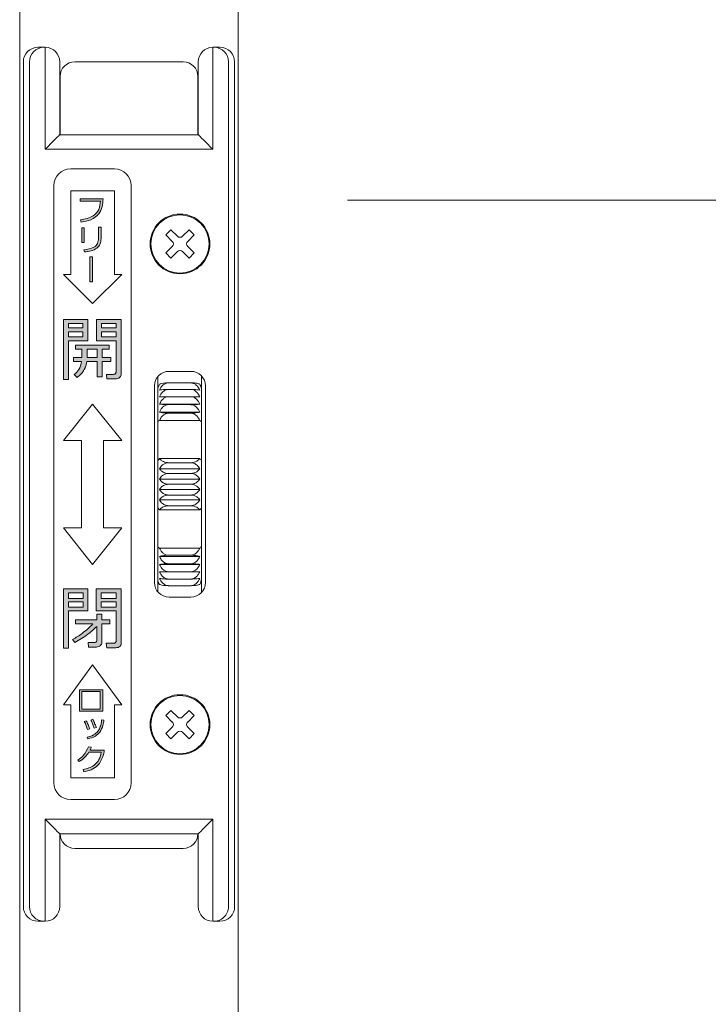
# Model space of a CAD drawing. Units: millimetres. Extents: x 0 to 1740, y -694 to -100.
# Drawn here: x 1516 to 1526, y -244 to -230 of the extents above; entities that cross this region are included whole.
import ezdxf

# ---------------------------------------------------------------- set-up
doc = ezdxf.new("R2010")
doc.units = ezdxf.units.MM
doc.header["$MEASUREMENT"] = 0
doc.layers.get('Defpoints').update_dxf_attribs({"color": 252})
doc.layers.add('buhin', color=152, linetype='Continuous', lineweight=13)
doc.layers.add('sunpou', color=201, linetype='Continuous', lineweight=13)
doc.styles.get("Standard").update_dxf_attribs({"font": 'simplex.shx', "width": 0.8, "bigfont": 'extfont2.shx'})
doc.dimstyles.new('Standardx0.1', dxfattribs={"dimtxt": 3.5, "dimasz": 2.5, "dimexe": 0.5, "dimexo": 1.5, "dimgap": 1.5, "dimtad": 1, "dimlfac": 10, "dimdsep": 46, "dimtxsty": 'Standard', "dimblk": 'OPEN', "dimcen": 0, "dimclrd": 256, "dimclre": 256, "dimclrt": 256, "dimadec": 0, "dimazin": 2, "dimtfac": 1, "dimtmove": 0, "dimatfit": 3, "dimldrblk": 'OPEN', "dimfxl": 1, "dimtolj": 1, "dimtzin": 0, "dimlwd": -1, "dimlwe": -1, "dimarcsym": 0})

# ---------------------------------------------------------------- blocks, each defined once
blk = doc.blocks.new('_Open')
at = {"color": 0, "lineweight": -2}
for p, q in [((-1, 0.1667), (0, 0)), ((-1, -0.1667), (0, 0)), ((0, 0), (-1, 0))]:
    blk.add_line(p, q, dxfattribs=at)
blk = doc.blocks.new('*D97')
at = {"layer": 'Defpoints', "color": 0}
for p in [(1519.335, -232.718), (1519.335, -270.968), (1536.139, -270.968)]:
    blk.add_point(p, dxfattribs=at)
at = {"layer": 'sunpou'}
for p, q in [((1520.835, -232.718), (1536.639, -232.718)), ((1536.139, -235.218), (1536.139, -268.468)), ((1520.835, -270.968), (1536.639, -270.968))]:
    blk.add_line(p, q, dxfattribs=at)
at = {"layer": 'sunpou', "xscale": 2.5, "yscale": 2.5, "zscale": 2.5}
for p, rotation in [((1536.139, -232.718), 90), ((1536.139, -270.968), 270)]:
    blk.add_blockref('_Open', p, dxfattribs=dict(at, rotation=rotation))
at = {"layer": 'sunpou', "insert": (1529.056, -251.843), "char_height": 3.5, "attachment_point": 5, "rotation": 90}
blk.add_mtext('\\A1;HL\\P(HL1)', dxfattribs=at)
blk = doc.blocks.new('*D99')
at = {"layer": 'Defpoints', "color": 0}
for p in [(1519.335, -170.968), (1519.335, -270.968), (1559.335, -270.968)]:
    blk.add_point(p, dxfattribs=at)
at = {"layer": 'sunpou'}
for p, q in [((1520.835, -170.968), (1559.835, -170.968)), ((1559.335, -173.468), (1559.335, -268.468)), ((1520.835, -270.968), (1559.835, -270.968))]:
    blk.add_line(p, q, dxfattribs=at)
at = {"layer": 'sunpou', "xscale": 2.5, "yscale": 2.5, "zscale": 2.5}
for p, rotation in [((1559.335, -170.968), 90), ((1559.335, -270.968), 270)]:
    blk.add_blockref('_Open', p, dxfattribs=dict(at, rotation=rotation))
at = {"layer": 'sunpou', "insert": (1556.085, -220.968), "char_height": 3.5, "attachment_point": 5, "rotation": 90}
blk.add_mtext('\\A1;面格子H=サッシH+45', dxfattribs=at)
blk = doc.blocks.new('A$C69B875AB')
at = {"linetype": 'ByBlock', "lineweight": -2}
h = blk.add_hatch(color=0, dxfattribs=at)
edge = h.paths.add_edge_path()
edge.add_spline(control_points=[(7.95, 36), (8.4, 36.08), (9.3, 36.22), (10.41, 36.99), (10.86, 38.12), (10.91, 38.83), (10.94, 39.19)], knot_values=[0, 0, 0, 0, 0.280663, 0.559449, 0.779202, 1, 1, 1, 1], degree=3, periodic=0)
edge.add_line((10.94, 39.19), (7.79, 39.19))
edge.add_line((7.79, 39.19), (7.79, 38.89))
edge.add_line((7.79, 38.89), (10.6, 38.89))
edge.add_spline(control_points=[(10.6, 38.89), (10.55, 38.5), (10.47, 37.71), (9.48, 36.6), (8.48, 36.42), (7.86, 36.31)], knot_values=[0, 0, 0, 0, 0.281447, 0.559678, 1, 1, 1, 1], degree=3, periodic=0)
edge.add_line((7.86, 36.31), (7.95, 36))
h.paths.add_polyline_path([(8.36, 35.21), (8.02, 35.21), (8.02, 33.19), (8.36, 33.19)])
edge = h.paths.add_edge_path()
edge.add_spline(control_points=[(8.4, 31.9), (8.7, 31.93), (9.3, 32), (10.09, 32.34), (10.6, 32.97), (10.65, 33.44), (10.67, 33.68)], knot_values=[0, 0, 0, 0, 0.281272, 0.56123, 0.780197, 1, 1, 1, 1], degree=3, periodic=0)
edge.add_line((10.67, 33.68), (10.67, 35.28))
edge.add_line((10.67, 35.28), (10.33, 35.28))
edge.add_line((10.33, 35.28), (10.33, 33.77))
edge.add_spline(control_points=[(10.33, 33.77), (10.31, 33.53), (10.27, 33.16), (9.99, 32.77), (9.41, 32.33), (8.81, 32.26), (8.32, 32.21)], knot_values=[0, 0, 0, 0, 0.249504, 0.374954, 0.500499, 1, 1, 1, 1], degree=3, periodic=0)
edge.add_line((8.32, 32.21), (8.4, 31.9))
h.paths.add_polyline_path([(9.47, 31.22), (9.13, 31.22), (9.13, 27.8), (9.47, 27.8)])
h = blk.add_hatch(color=0, dxfattribs=at)
h.paths.add_polyline_path([(8.86, 22.62), (5.5, 22.62), (5.5, 14.38), (6.22, 14.38), (6.22, 19.7), (8.86, 19.7)])
h.paths.add_polyline_path([(6.22, 21.47), (6.22, 22.09), (8.17, 22.09), (8.17, 21.47)], flags=16)
h.paths.add_polyline_path([(8.17, 20.94), (8.17, 20.23), (6.22, 20.23), (6.22, 20.94)], flags=16)
edge = h.paths.add_edge_path()
edge.add_line((13.45, 22.62), (10.03, 22.62))
edge.add_line((10.03, 22.62), (10.03, 19.7))
edge.add_line((10.03, 19.7), (12.72, 19.7))
edge.add_line((12.72, 19.7), (12.72, 15.4))
edge.add_spline(control_points=[(12.72, 15.4), (12.72, 15.36), (12.71, 15.29), (12.66, 15.19), (12.52, 15.1), (12.4, 15.09), (12.31, 15.09)], knot_values=[0, 0, 0, 0, 0.187486, 0.374002, 0.560635, 1, 1, 1, 1], degree=3, periodic=0)
edge.add_line((12.31, 15.09), (11.4, 15.09))
edge.add_line((11.4, 15.09), (11.48, 14.47))
edge.add_line((11.48, 14.47), (12.6, 14.47))
edge.add_spline(control_points=[(12.6, 14.47), (12.72, 14.48), (12.95, 14.49), (13.24, 14.66), (13.42, 14.9), (13.44, 15.08), (13.45, 15.17)], knot_values=[0, 0, 0, 0, 0.280557, 0.560089, 0.779997, 1, 1, 1, 1], degree=3, periodic=0)
edge.add_line((13.45, 15.17), (13.45, 22.62))
h.paths.add_polyline_path([(10.72, 21.47), (10.72, 22.09), (12.72, 22.09), (12.72, 21.47)], flags=16)
h.paths.add_polyline_path([(10.72, 20.94), (12.72, 20.94), (12.72, 20.23), (10.72, 20.23)], flags=16)
edge = h.paths.add_edge_path()
edge.add_line((11.78, 19.08), (7.16, 19.08))
edge.add_line((7.16, 19.08), (7.16, 18.54))
edge.add_line((7.16, 18.54), (8.05, 18.54))
edge.add_line((8.05, 18.54), (8.05, 17.39))
edge.add_line((8.05, 17.39), (6.89, 17.39))
edge.add_line((6.89, 17.39), (6.89, 16.86))
edge.add_line((6.89, 16.86), (8, 16.86))
edge.add_spline(control_points=[(8, 16.86), (7.92, 16.46), (7.77, 15.75), (7.23, 15.28), (6.99, 15.07)], knot_values=[0, 0, 0, 0, 0.559739, 1, 1, 1, 1], degree=3, periodic=0)
edge.add_line((6.99, 15.07), (7.37, 14.65))
edge.add_spline(control_points=[(7.37, 14.65), (7.75, 14.98), (8.45, 15.57), (8.63, 16.47), (8.71, 16.86)], knot_values=[0, 0, 0, 0, 0.558465, 1, 1, 1, 1], degree=3, periodic=0)
edge.add_line((8.71, 16.86), (10.14, 16.86))
edge.add_line((10.14, 16.86), (10.14, 14.73))
edge.add_line((10.14, 14.73), (10.83, 14.73))
edge.add_line((10.83, 14.73), (10.83, 16.86))
edge.add_line((10.83, 16.86), (12.03, 16.86))
edge.add_line((12.03, 16.86), (12.03, 17.39))
edge.add_line((12.03, 17.39), (10.83, 17.39))
edge.add_line((10.83, 17.39), (10.83, 18.54))
edge.add_line((10.83, 18.54), (11.78, 18.54))
edge.add_line((11.78, 18.54), (11.78, 19.08))
edge = h.paths.add_edge_path(flags=17)
edge.add_line((10.14, 18.54), (8.75, 18.54))
edge.add_line((8.75, 18.54), (8.75, 17.7))
edge.add_spline(control_points=[(8.75, 17.7), (8.75, 17.65), (8.75, 17.55), (8.74, 17.45), (8.74, 17.39)], knot_values=[0, 0, 0, 0, 0.440028, 1, 1, 1, 1], degree=3, periodic=0)
edge.add_line((8.74, 17.39), (10.14, 17.39))
edge.add_line((10.14, 17.39), (10.14, 18.54))
h = blk.add_hatch(color=0, dxfattribs=at)
h.paths.add_polyline_path([(8.87, -14.38), (5.52, -14.38), (5.52, -22.53), (6.22, -22.53), (6.22, -17.39), (8.87, -17.39)])
h.paths.add_polyline_path([(8.2, -16.15), (8.2, -16.86), (6.22, -16.86), (6.22, -16.15)], flags=16)
h.paths.add_polyline_path([(6.22, -15.71), (6.22, -14.91), (8.2, -14.91), (8.2, -15.71)], flags=16)
edge = h.paths.add_edge_path()
edge.add_line((13.45, -14.38), (10.01, -14.38))
edge.add_line((10.01, -14.38), (10.01, -17.39))
edge.add_line((10.01, -17.39), (12.75, -17.39))
edge.add_line((12.75, -17.39), (12.75, -21.51))
edge.add_spline(control_points=[(12.75, -21.51), (12.74, -21.56), (12.73, -21.66), (12.61, -21.76), (12.5, -21.81), (12.42, -21.82), (12.38, -21.82)], knot_values=[0, 0, 0, 0, 0.278348, 0.558529, 0.77927, 1, 1, 1, 1], degree=3, periodic=0)
edge.add_line((12.38, -21.82), (11.37, -21.82))
edge.add_line((11.37, -21.82), (11.46, -22.44))
edge.add_line((11.46, -22.44), (12.69, -22.44))
edge.add_spline(control_points=[(12.69, -22.44), (12.8, -22.44), (13.02, -22.42), (13.29, -22.25), (13.44, -22), (13.45, -21.82), (13.45, -21.74)], knot_values=[0, 0, 0, 0, 0.280376, 0.559695, 0.779593, 1, 1, 1, 1], degree=3, periodic=0)
edge.add_line((13.45, -21.74), (13.45, -14.38))
h.paths.add_polyline_path([(10.68, -16.15), (12.75, -16.15), (12.75, -16.86), (10.68, -16.86)], flags=16)
h.paths.add_polyline_path([(10.68, -15.71), (10.68, -14.91), (12.75, -14.91), (12.75, -15.71)], flags=16)
edge = h.paths.add_edge_path()
edge.add_line((11.88, -18.63), (10.77, -18.63))
edge.add_line((10.77, -18.63), (10.77, -17.84))
edge.add_line((10.77, -17.84), (10.07, -17.84))
edge.add_line((10.07, -17.84), (10.07, -18.63))
edge.add_line((10.07, -18.63), (7.18, -18.63))
edge.add_line((7.18, -18.63), (7.18, -19.16))
edge.add_line((7.18, -19.16), (9.56, -19.16))
edge.add_spline(control_points=[(9.56, -19.16), (9.08, -19.63), (8.23, -20.45), (7.21, -21.05), (6.76, -21.31)], knot_values=[0, 0, 0, 0, 0.560049, 1, 1, 1, 1], degree=3, periodic=0)
edge.add_line((6.76, -21.31), (7.09, -21.73))
edge.add_spline(control_points=[(7.09, -21.73), (7.69, -21.38), (8.77, -20.75), (9.68, -19.89), (10.07, -19.52)], knot_values=[0, 0, 0, 0, 0.559673, 1, 1, 1, 1], degree=3, periodic=0)
edge.add_line((10.07, -19.52), (10.07, -21.45))
edge.add_spline(control_points=[(10.07, -21.45), (10.07, -21.5), (10.06, -21.59), (9.93, -21.72), (9.81, -21.73), (9.73, -21.73)], knot_values=[0, 0, 0, 0, 0.280997, 0.559947, 1, 1, 1, 1], degree=3, periodic=0)
edge.add_line((9.73, -21.73), (8.88, -21.73))
edge.add_line((8.88, -21.73), (8.96, -22.35))
edge.add_line((8.96, -22.35), (10.04, -22.35))
edge.add_spline(control_points=[(10.04, -22.35), (10.14, -22.34), (10.33, -22.32), (10.57, -22.17), (10.74, -21.98), (10.76, -21.82), (10.77, -21.74)], knot_values=[0, 0, 0, 0, 0.279992, 0.560455, 0.780263, 1, 1, 1, 1], degree=3, periodic=0)
edge.add_line((10.77, -21.74), (10.77, -19.16))
edge.add_line((10.77, -19.16), (11.88, -19.16))
edge.add_line((11.88, -19.16), (11.88, -18.63))
h = blk.add_hatch(color=0, dxfattribs=at)
h.paths.add_polyline_path([(10.9, -28.22), (7.71, -28.22), (7.71, -31.14), (10.9, -31.14)])
h.paths.add_polyline_path([(8.05, -28.48), (10.56, -28.48), (10.56, -30.88), (8.05, -30.88)], flags=16)
edge = h.paths.add_edge_path()
edge.add_spline(control_points=[(9.11, -33.58), (9.07, -33.47), (9, -33.27), (8.92, -33.07), (8.88, -32.98)], knot_values=[0, 0, 0, 0, 0.560036, 1, 1, 1, 1], degree=3, periodic=0)
edge.add_spline(control_points=[(8.88, -32.98), (8.84, -32.88), (8.76, -32.71), (8.67, -32.54), (8.63, -32.47)], knot_values=[0, 0, 0, 0, 0.560002, 1, 1, 1, 1], degree=3, periodic=0)
edge.add_line((8.63, -32.47), (8.37, -32.57))
edge.add_spline(control_points=[(8.37, -32.57), (8.46, -32.77), (8.64, -33.13), (8.76, -33.52), (8.81, -33.69)], knot_values=[0, 0, 0, 0, 0.559999, 1, 1, 1, 1], degree=3, periodic=0)
edge.add_line((8.81, -33.69), (9.11, -33.58))
edge = h.paths.add_edge_path()
edge.add_spline(control_points=[(9.78, -32.79), (9.76, -32.75), (9.72, -32.66), (9.66, -32.53), (9.6, -32.41), (9.55, -32.32), (9.53, -32.28)], knot_values=[0, 0, 0, 0, 0.250052, 0.500042, 0.750014, 1, 1, 1, 1], degree=3, periodic=0)
edge.add_line((9.53, -32.28), (9.27, -32.39))
edge.add_spline(control_points=[(9.27, -32.39), (9.37, -32.59), (9.54, -32.95), (9.66, -33.33), (9.71, -33.5)], knot_values=[0, 0, 0, 0, 0.560032, 1, 1, 1, 1], degree=3, periodic=0)
edge.add_line((9.71, -33.5), (10.02, -33.4))
edge.add_spline(control_points=[(10.02, -33.4), (9.97, -33.28), (9.89, -33.08), (9.82, -32.88), (9.78, -32.79)], knot_values=[0, 0, 0, 0, 0.559997, 1, 1, 1, 1], degree=3, periodic=0)
edge = h.paths.add_edge_path()
edge.add_spline(control_points=[(10.52, -34.02), (10.68, -33.73), (10.95, -33.21), (11.03, -32.64), (11.06, -32.39)], knot_values=[0, 0, 0, 0, 0.558872, 1, 1, 1, 1], degree=3, periodic=0)
edge.add_line((11.06, -32.39), (10.75, -32.36))
edge.add_spline(control_points=[(10.75, -32.36), (10.74, -32.47), (10.72, -32.66), (10.68, -32.86), (10.66, -32.94)], knot_values=[0, 0, 0, 0, 0.559949, 1, 1, 1, 1], degree=3, periodic=0)
edge.add_spline(control_points=[(10.66, -32.94), (10.6, -33.16), (10.49, -33.56), (10.25, -33.89), (10.14, -34.03)], knot_values=[0, 0, 0, 0, 0.560151, 1, 1, 1, 1], degree=3, periodic=0)
edge.add_spline(control_points=[(10.14, -34.03), (9.92, -34.22), (9.51, -34.57), (8.99, -34.67), (8.75, -34.71)], knot_values=[0, 0, 0, 0, 0.558492, 1, 1, 1, 1], degree=3, periodic=0)
edge.add_line((8.75, -34.71), (8.84, -34.94))
edge.add_spline(control_points=[(8.84, -34.94), (9.21, -34.86), (9.87, -34.72), (10.32, -34.23), (10.52, -34.02)], knot_values=[0, 0, 0, 0, 0.560327, 1, 1, 1, 1], degree=3, periodic=0)
edge = h.paths.add_edge_path()
edge.add_line((11.09, -36.5), (9.16, -36.5))
edge.add_spline(control_points=[(9.16, -36.5), (9.19, -36.42), (9.26, -36.29), (9.3, -36.15), (9.32, -36.09)], knot_values=[0, 0, 0, 0, 0.559995, 1, 1, 1, 1], degree=3, periodic=0)
edge.add_line((9.32, -36.09), (8.94, -36.04))
edge.add_spline(control_points=[(8.94, -36.04), (8.75, -36.45), (8.41, -37.18), (7.77, -37.66), (7.48, -37.87)], knot_values=[0, 0, 0, 0, 0.559388, 1, 1, 1, 1], degree=3, periodic=0)
edge.add_line((7.48, -37.87), (7.68, -38.09))
edge.add_spline(control_points=[(7.68, -38.09), (7.97, -37.89), (8.48, -37.54), (8.84, -37.02), (9, -36.8)], knot_values=[0, 0, 0, 0, 0.559665, 1, 1, 1, 1], degree=3, periodic=0)
edge.add_line((9, -36.8), (10.7, -36.8))
edge.add_spline(control_points=[(10.7, -36.8), (10.62, -37.14), (10.46, -37.82), (9.62, -38.81), (8.74, -39.05), (8.21, -39.19)], knot_values=[0, 0, 0, 0, 0.280778, 0.560519, 1, 1, 1, 1], degree=3, periodic=0)
edge.add_line((8.21, -39.19), (8.32, -39.5))
edge.add_spline(control_points=[(8.32, -39.5), (8.66, -39.41), (9.33, -39.25), (10.42, -38.59), (10.76, -37.75), (10.97, -37.23)], knot_values=[0, 0, 0, 0, 0.281524, 0.56213, 1, 1, 1, 1], degree=3, periodic=0)
edge.add_spline(control_points=[(10.97, -37.23), (11, -37.15), (11.04, -37), (11.07, -36.84), (11.08, -36.77)], knot_values=[0, 0, 0, 0, 0.560254, 1, 1, 1, 1], degree=3, periodic=0)
edge.add_line((11.08, -36.77), (11.09, -36.5))
at = {"color": 0, "linetype": 'ByBlock', "lineweight": -2}
for p, q in [((2.01, 60), (3.01, 60)), ((3, 46), (3, 60)), ((25.99, 60), (26.99, 60)), ((26, 60), (26, 46)), ((0, 58), (0, -58)), ((0.85, -58), (0.85, 58)), ((5, 58), (5, 48)), ((7.05, 58), (21.95, 58)), ((24, 48), (24, 58)), ((28.15, 58), (28.15, -58)), ((29, 58), (29, -58)), ((5.05, 48), (5.05, 56)), ((23.95, 56), (23.95, 48)), ((5, 48), (24, 48)), ((26, 46), (3, 46)), ((12.5, 43.3), (6.5, 43.3)), ((4.2, 41), (4.2, -41)), ((14.8, -41), (14.8, 41)), ((6.5, 40.3), (12.5, 40.3)), ((6.5, 28.8), (6.5, 40.3)), ((12.5, 40.3), (12.5, 28.8)), ((10.94, 39.19), (7.79, 39.19)), ((7.79, 39.19), (7.79, 38.89)), ((7.79, 38.89), (10.6, 38.89)), ((7.86, 36.31), (7.95, 36)), ((8.02, 35.21), (8.02, 33.19)), ((8.36, 35.21), (8.02, 35.21)), ((8.36, 33.19), (8.36, 35.21)), ((10.33, 35.28), (10.33, 33.77)), ((10.67, 35.28), (10.33, 35.28)), ((10.67, 33.68), (10.67, 35.28)), ((19.56, 34.24), (20.26, 34.94)), ((20.44, 33.35), (19.56, 34.24)), ((21.15, 34.06), (20.26, 34.94)), ((21.85, 34.06), (22.74, 34.94)), ((22.56, 33.35), (23.44, 34.24)), ((22.74, 34.94), (23.44, 34.24)), ((8.02, 33.19), (8.36, 33.19)), ((20.44, 32.65), (19.56, 31.76)), ((22.56, 32.65), (23.44, 31.76)), ((8.32, 32.21), (8.4, 31.9)), ((9.13, 31.22), (9.13, 27.8)), ((9.47, 31.22), (9.13, 31.22)), ((9.47, 27.8), (9.47, 31.22)), ((19.56, 31.76), (20.26, 31.06)), ((21.15, 31.94), (20.26, 31.06)), ((21.85, 31.94), (22.74, 31.06)), ((22.74, 31.06), (23.44, 31.76)), ((9.5, 24.8), (5.5, 28.8)), ((5.5, 28.8), (6.5, 28.8)), ((13.5, 28.8), (9.5, 24.8)), ((12.5, 28.8), (13.5, 28.8)), ((9.13, 27.8), (9.47, 27.8)), ((8.86, 22.62), (5.5, 22.62)), ((5.5, 22.62), (5.5, 14.38)), ((6.22, 21.47), (6.22, 22.09)), ((6.22, 22.09), (8.17, 22.09)), ((8.17, 22.09), (8.17, 21.47)), ((8.86, 19.7), (8.86, 22.62)), ((10.03, 22.62), (10.03, 19.7)), ((13.45, 22.62), (10.03, 22.62)), ((10.72, 21.47), (10.72, 22.09)), ((10.72, 22.09), (12.72, 22.09)), ((12.72, 22.09), (12.72, 21.47)), ((13.45, 15.17), (13.45, 22.62)), ((8.17, 21.47), (6.22, 21.47)), ((6.22, 20.23), (6.22, 20.94)), ((6.22, 20.94), (8.17, 20.94)), ((8.17, 20.94), (8.17, 20.23)), ((12.72, 21.47), (10.72, 21.47)), ((10.72, 20.23), (10.72, 20.94)), ((10.72, 20.94), (12.72, 20.94)), ((12.72, 20.94), (12.72, 20.23)), ((8.17, 20.23), (6.22, 20.23)), ((6.22, 19.7), (8.86, 19.7)), ((6.22, 14.38), (6.22, 19.7)), ((11.78, 19.08), (7.16, 19.08)), ((7.16, 19.08), (7.16, 18.54)), ((10.03, 19.7), (12.72, 19.7)), ((12.72, 20.23), (10.72, 20.23)), ((11.78, 18.54), (11.78, 19.08)), ((12.72, 19.7), (12.72, 15.4)), ((7.16, 18.54), (8.05, 18.54)), ((8.05, 18.54), (8.05, 17.39)), ((8.75, 17.7), (8.75, 18.54)), ((8.75, 18.54), (10.14, 18.54)), ((10.14, 18.54), (10.14, 17.39)), ((10.83, 17.39), (10.83, 18.54)), ((10.83, 18.54), (11.78, 18.54)), ((6.89, 17.39), (6.89, 16.86)), ((8.05, 17.39), (6.89, 17.39)), ((6.89, 16.86), (8, 16.86)), ((8.71, 16.86), (10.14, 16.86)), ((10.14, 17.39), (8.74, 17.39)), ((10.14, 16.86), (10.14, 14.73)), ((12.03, 17.39), (10.83, 17.39)), ((10.83, 16.86), (12.03, 16.86)), ((10.83, 14.73), (10.83, 16.86)), ((12.03, 16.86), (12.03, 17.39)), ((6.99, 15.07), (7.37, 14.65)), ((11.4, 15.09), (11.48, 14.47)), ((12.31, 15.09), (11.4, 15.09)), ((23, 15.5), (20, 15.5)), ((24.45, -14.88), (24.45, 14.88)), ((5.5, 14.38), (6.22, 14.38)), ((10.14, 14.73), (10.83, 14.73)), ((11.48, 14.47), (12.6, 14.47)), ((18.45, 14.76), (18.45, -14.76)), ((19.95, 13.93), (22.95, 13.93)), ((18, 13.5), (18, -13.5)), ((19.95, 13.02), (22.95, 13.02)), ((25, -13.5), (25, 13.5)), ((5.5, 6), (9.5, 11)), ((9.5, 11), (13.5, 6)), ((18.68, 11.01), (24.22, 11.01)), ((19.95, 12.02), (22.95, 12.02)), ((19.95, 10.93), (22.95, 10.93)), ((18.68, 9.92), (24.22, 9.92)), ((19.95, 9.75), (22.95, 9.75)), ((24.22, 8.76), (18.68, 8.76)), ((8, 6), (5.5, 6)), ((8, -6), (8, 6)), ((11, 6), (11, -6)), ((13.5, 6), (11, 6)), ((18.68, 3.53), (24.22, 3.53)), ((19.95, 2.95), (22.95, 2.95)), ((18.68, 2.13), (24.22, 2.13)), ((19.95, 1.48), (22.95, 1.48)), ((18.68, 0.71), (24.22, 0.71)), ((19.95, 0), (22.95, 0)), ((18.68, -0.71), (24.22, -0.71)), ((18.68, -2.13), (24.22, -2.13)), ((19.95, -1.48), (22.95, -1.48)), ((18.68, -3.53), (24.22, -3.53)), ((19.95, -2.95), (22.95, -2.95)), ((9.5, -11), (5.5, -6)), ((5.5, -6), (8, -6)), ((13.5, -6), (9.5, -11)), ((11, -6), (13.5, -6)), ((18.68, -8.76), (24.22, -8.76)), ((18.68, -9.92), (24.22, -9.92)), ((19.95, -9.75), (22.95, -9.75)), ((18.68, -11.01), (24.22, -11.01)), ((19.95, -10.93), (22.95, -10.93)), ((19.95, -12.02), (22.95, -12.02)), ((19.95, -13.02), (22.95, -13.02)), ((5.52, -14.38), (5.52, -22.53)), ((8.87, -14.38), (5.52, -14.38)), ((8.87, -17.39), (8.87, -14.38)), ((10.01, -14.38), (10.01, -17.39)), ((13.45, -14.38), (10.01, -14.38)), ((13.45, -21.74), (13.45, -14.38)), ((19.95, -13.93), (22.95, -13.93)), ((6.22, -15.71), (6.22, -14.91)), ((6.22, -14.91), (8.2, -14.91)), ((8.2, -15.71), (6.22, -15.71)), ((6.22, -16.86), (6.22, -16.15)), ((6.22, -16.15), (8.2, -16.15)), ((8.2, -14.91), (8.2, -15.71)), ((8.2, -16.15), (8.2, -16.86)), ((10.68, -15.71), (10.68, -14.91)), ((10.68, -14.91), (12.75, -14.91)), ((12.75, -15.71), (10.68, -15.71)), ((10.68, -16.86), (10.68, -16.15)), ((10.68, -16.15), (12.75, -16.15)), ((12.75, -14.91), (12.75, -15.71)), ((12.75, -16.15), (12.75, -16.86)), ((20, -15.5), (23, -15.5)), ((8.2, -16.86), (6.22, -16.86)), ((6.22, -17.39), (8.87, -17.39)), ((6.22, -22.53), (6.22, -17.39)), ((10.01, -17.39), (12.75, -17.39)), ((12.75, -16.86), (10.68, -16.86)), ((12.75, -17.39), (12.75, -21.51)), ((10.07, -18.63), (7.18, -18.63)), ((7.18, -18.63), (7.18, -19.16)), ((10.07, -17.84), (10.07, -18.63)), ((10.77, -17.84), (10.07, -17.84)), ((10.77, -18.63), (10.77, -17.84)), ((11.88, -18.63), (10.77, -18.63)), ((11.88, -19.16), (11.88, -18.63)), ((7.18, -19.16), (9.56, -19.16)), ((10.07, -19.52), (10.07, -21.45)), ((10.77, -21.74), (10.77, -19.16)), ((10.77, -19.16), (11.88, -19.16)), ((6.76, -21.31), (7.09, -21.73)), ((5.52, -22.53), (6.22, -22.53)), ((8.88, -21.73), (8.96, -22.35)), ((9.73, -21.73), (8.88, -21.73)), ((8.96, -22.35), (10.04, -22.35)), ((11.37, -21.82), (11.46, -22.44)), ((12.38, -21.82), (11.37, -21.82)), ((11.46, -22.44), (12.69, -22.44)), ((5.5, -30.3), (9.5, -24.8)), ((9.5, -24.8), (13.5, -30.3)), ((10.9, -28.22), (7.71, -28.22)), ((7.71, -28.22), (7.71, -31.14)), ((10.9, -31.14), (10.9, -28.22)), ((8.05, -28.48), (10.56, -28.48)), ((8.05, -30.88), (8.05, -28.48)), ((10.56, -28.48), (10.56, -30.88)), ((6.5, -30.3), (5.5, -30.3)), ((6.5, -40.3), (6.5, -30.3)), ((10.56, -30.88), (8.05, -30.88)), ((12.5, -30.3), (12.5, -40.3)), ((13.5, -30.3), (12.5, -30.3)), ((19.56, -31.76), (20.26, -31.06)), ((21.15, -31.94), (20.26, -31.06)), ((21.85, -31.94), (22.74, -31.06)), ((22.74, -31.06), (23.44, -31.76)), ((7.71, -31.14), (10.9, -31.14)), ((9.53, -32.28), (9.27, -32.39)), ((11.06, -32.39), (10.75, -32.36)), ((20.44, -32.65), (19.56, -31.76)), ((22.56, -32.65), (23.44, -31.76)), ((8.63, -32.47), (8.37, -32.57)), ((8.81, -33.69), (9.11, -33.58)), ((9.71, -33.5), (10.02, -33.4)), ((20.44, -33.35), (19.56, -34.24)), ((22.56, -33.35), (23.44, -34.24)), ((8.75, -34.71), (8.84, -34.94)), ((19.56, -34.24), (20.26, -34.94)), ((21.15, -34.06), (20.26, -34.94)), ((21.85, -34.06), (22.74, -34.94)), ((22.74, -34.94), (23.44, -34.24)), ((9.32, -36.09), (8.94, -36.04)), ((11.09, -36.5), (9.16, -36.5)), ((11.08, -36.77), (11.09, -36.5)), ((9, -36.8), (10.7, -36.8)), ((7.48, -37.87), (7.68, -38.09)), ((8.21, -39.19), (8.32, -39.5)), ((12.5, -40.3), (6.5, -40.3)), ((6.5, -43.3), (12.5, -43.3)), ((3, -60), (3, -46)), ((3, -46), (26, -46)), ((26, -46), (26, -60)), ((5, -48), (5, -58)), ((24, -48), (5, -48)), ((24, -58), (24, -48)), ((21.95, -50), (7.05, -50)), ((3, -60), (2.01, -60)), ((26.99, -60), (26.16, -60))]:
    blk.add_line(p, q, dxfattribs=at)
at = {"color": 0, "linetype": 'ByBlock', "lineweight": -2, "flags": 128}
for points in [[(3, 46), (3.39, 46.39), (3.77, 46.77), (4.11, 47.11), (4.41, 47.41), (4.66, 47.66), (4.85, 47.85), (4.96, 47.96), (5, 48)], [(24, 48), (24.03, 47.97), (24.12, 47.88), (24.27, 47.73), (24.47, 47.53), (24.71, 47.29), (25, 47), (25.32, 46.68), (25.65, 46.35), (26, 46)], [(3, -46), (3.39, -46.39), (3.77, -46.77), (4.11, -47.11), (4.41, -47.41), (4.66, -47.66), (4.85, -47.85), (4.96, -47.96), (5, -48)], [(24, -48), (24.04, -47.96), (24.15, -47.85), (24.34, -47.66), (24.59, -47.41), (24.89, -47.11), (25.23, -46.77), (25.61, -46.39), (26, -46)]]:
    blk.add_lwpolyline(points, dxfattribs=at)
at = {"color": 0, "linetype": 'ByBlock', "lineweight": -2}
for centre, radius in [((21.5, 33), 4.1), ((21.5, 33), 4), ((21.5, -33), 4.1), ((21.5, -33), 4)]:
    blk.add_circle(centre, radius, dxfattribs=at)
for centre, radius, start, end in [((2.84, 58), 2, 90.0987, 180.0997), ((3, 58), 2, 360, 90), ((26, 58), 2, 90, 180), ((26.16, 58), 2, 359.9028, 89.9005), ((7.05, 56), 2, 90, 180), ((21.95, 56), 2, 360, 90), ((6.5, 41), 2.3, 90, 180), ((12.5, 41), 2.3, 0, 90), ((21.5, 34.41), 0.5, 225, 315), ((20.09, 33), 0.5, 315, 45), ((22.91, 33), 0.5, 135, 225), ((21.5, 31.59), 0.5, 45, 135), ((20, 13.5), 2, 90, 180), ((23, 13.5), 2, 360, 90), ((20, -13.5), 2, 180, 270), ((23, -13.5), 2, 270, 360), ((21.5, -31.59), 0.5, 225, 315), ((20.09, -33), 0.5, 315, 45), ((22.91, -33), 0.5, 135, 225), ((21.5, -34.41), 0.5, 45, 135), ((6.5, -41), 2.3, 180, 270), ((12.5, -41), 2.3, 270, 0), ((7.05, -48), 2, 180, 270), ((21.95, -48), 2, 270, 360), ((2.84, -58), 2, 179.9003, 269.9013), ((3, -58), 2, 270, 360), ((26, -58), 2, 180, 270), ((26.16, -58), 2, 265.5108, 0.0972)]:
    blk.add_arc(centre, radius, start, end, dxfattribs=at)
for centre, major_axis, start_param, end_param in [((2.01, 58), (2.01, 0), 1.570796, 3.141593), ((26.99, 58), (2.01, 0), 0, 1.570796), ((2.01, -58), (-2.01, 0), 0, 1.570796), ((26.99, -58), (-2.01, 0), 1.570796, 3.141593)]:
    blk.add_ellipse(centre, major_axis=major_axis, ratio=0.996546, start_param=start_param, end_param=end_param, dxfattribs=at)
for points, knots in [([(10.6, 38.89), (10.55, 38.5), (10.47, 37.71), (9.48, 36.6), (8.48, 36.42), (7.86, 36.31)], [0, 0, 0, 0, 0.281447, 0.559678, 1, 1, 1, 1]), ([(7.95, 36), (8.4, 36.08), (9.3, 36.22), (10.41, 36.99), (10.86, 38.12), (10.91, 38.83), (10.94, 39.19)], [0, 0, 0, 0, 0.280663, 0.559449, 0.779202, 1, 1, 1, 1]), ([(10.33, 33.77), (10.31, 33.53), (10.27, 33.16), (9.99, 32.77), (9.41, 32.33), (8.81, 32.26), (8.32, 32.21)], [0, 0, 0, 0, 0.249504, 0.374954, 0.500499, 1, 1, 1, 1]), ([(8.4, 31.9), (8.7, 31.93), (9.3, 32), (10.09, 32.34), (10.6, 32.97), (10.65, 33.44), (10.67, 33.68)], [0, 0, 0, 0, 0.281272, 0.56123, 0.780197, 1, 1, 1, 1]), ([(8.74, 17.39), (8.74, 17.45), (8.75, 17.55), (8.75, 17.65), (8.75, 17.7)], [0, 0, 0, 0, 0.559972, 1, 1, 1, 1]), ([(8, 16.86), (7.92, 16.46), (7.77, 15.75), (7.23, 15.28), (6.99, 15.07)], [0, 0, 0, 0, 0.559739, 1, 1, 1, 1]), ([(7.37, 14.65), (7.75, 14.98), (8.45, 15.57), (8.63, 16.47), (8.71, 16.86)], [0, 0, 0, 0, 0.558465, 1, 1, 1, 1]), ([(12.72, 15.4), (12.72, 15.36), (12.71, 15.29), (12.66, 15.19), (12.52, 15.1), (12.4, 15.09), (12.31, 15.09)], [0, 0, 0, 0, 0.187486, 0.374002, 0.560635, 1, 1, 1, 1]), ([(12.6, 14.47), (12.72, 14.48), (12.95, 14.49), (13.24, 14.66), (13.42, 14.9), (13.44, 15.08), (13.45, 15.17)], [0, 0, 0, 0, 0.280557, 0.560089, 0.779997, 1, 1, 1, 1]), ([(18.68, 13.75), (18.61, 13.6), (18.48, 13.35), (18.46, 13.09), (18.45, 12.97)], [0, 0, 0, 0, 0.567983, 1, 1, 1, 1]), ([(19.95, 13.93), (19.82, 13.92), (19.55, 13.92), (19.16, 13.88), (18.87, 13.82), (18.73, 13.77), (18.68, 13.75)], [0, 0, 0, 0, 0.232028, 0.463178, 0.783532, 1, 1, 1, 1]), ([(18.68, 12.93), (18.8, 13.16), (18.99, 13.51), (19.44, 13.83), (19.76, 13.92), (19.93, 13.93), (19.95, 13.93)], [0, 0, 0, 0, 0.446253, 0.70097, 0.957473, 1, 1, 1, 1]), ([(24.22, 13.75), (24.1, 13.79), (23.91, 13.85), (23.46, 13.91), (23.14, 13.92), (22.97, 13.93), (22.95, 13.93)], [0, 0, 0, 0, 0.4462608, 0.701005, 0.9574727, 1, 1, 1, 1]), ([(22.95, 13.93), (23.08, 13.91), (23.35, 13.88), (23.74, 13.64), (24.03, 13.31), (24.17, 13.04), (24.22, 12.93)], [0, 0, 0, 0, 0.232026, 0.46318, 0.783533, 1, 1, 1, 1]), ([(24.45, 12.97), (24.45, 13), (24.45, 13.16), (24.39, 13.43), (24.27, 13.66), (24.22, 13.75)], [0, 0, 0, 0, 0.111166, 0.631495, 1, 1, 1, 1]), ([(19.95, 13.02), (19.82, 13.02), (19.55, 13.02), (19.16, 13), (18.87, 12.97), (18.73, 12.94), (18.68, 12.93)], [0, 0, 0, 0, 0.232027, 0.463178, 0.78353, 1, 1, 1, 1]), ([(18.68, 12.02), (18.8, 12.24), (18.99, 12.6), (19.44, 12.93), (19.76, 13.02), (19.93, 13.02), (19.95, 13.02)], [0, 0, 0, 0, 0.446253, 0.700972, 0.957473, 1, 1, 1, 1]), ([(24.22, 12.93), (24.1, 12.95), (23.91, 12.98), (23.46, 13.01), (23.14, 13.02), (22.97, 13.02), (22.95, 13.02)], [0, 0, 0, 0, 0.446261, 0.701006, 0.957473, 1, 1, 1, 1]), ([(22.95, 13.02), (23.08, 13.01), (23.35, 12.98), (23.74, 12.74), (24.03, 12.4), (24.17, 12.13), (24.22, 12.02)], [0, 0, 0, 0, 0.23203, 0.463178, 0.783535, 1, 1, 1, 1]), ([(19.95, 12.02), (19.82, 12.02), (19.55, 12.02), (19.16, 12.02), (18.87, 12.02), (18.73, 12.02), (18.68, 12.02)], [0, 0, 0, 0, 0.232028, 0.463178, 0.783531, 1, 1, 1, 1]), ([(19.95, 12.02), (19.82, 12.01), (19.55, 11.98), (19.16, 11.73), (18.87, 11.4), (18.73, 11.12), (18.68, 11.01)], [0, 0, 0, 0, 0.232029, 0.463182, 0.783532, 1, 1, 1, 1]), ([(18.68, 11.01), (18.8, 10.99), (18.99, 10.96), (19.44, 10.94), (19.76, 10.93), (19.93, 10.93), (19.95, 10.93)], [0, 0, 0, 0, 0.446259, 0.700974, 0.957473, 1, 1, 1, 1]), ([(19.95, 10.93), (19.82, 10.91), (19.55, 10.88), (19.16, 10.64), (18.87, 10.31), (18.73, 10.03), (18.68, 9.92)], [0, 0, 0, 0, 0.232028, 0.463182, 0.783534, 1, 1, 1, 1]), ([(24.22, 11.01), (24.1, 11.24), (23.91, 11.6), (23.46, 11.93), (23.14, 12.02), (22.97, 12.02), (22.95, 12.02)], [0, 0, 0, 0, 0.446264, 0.70101, 0.957473, 1, 1, 1, 1]), ([(24.22, 12.02), (24.1, 12.02), (23.91, 12.02), (23.46, 12.02), (23.14, 12.02), (22.97, 12.02), (22.95, 12.02)], [0, 0, 0, 0, 0.446262, 0.701006, 0.957473, 1, 1, 1, 1]), ([(22.95, 10.93), (23.08, 10.93), (23.35, 10.93), (23.74, 10.95), (24.03, 10.98), (24.17, 11), (24.22, 11.01)], [0, 0, 0, 0, 0.232027, 0.463177, 0.783531, 1, 1, 1, 1]), ([(24.22, 9.92), (24.1, 10.15), (23.91, 10.51), (23.46, 10.83), (23.14, 10.92), (22.97, 10.93), (22.95, 10.93)], [0, 0, 0, 0, 0.446268, 0.701003, 0.957473, 1, 1, 1, 1]), ([(18.68, 9.92), (18.8, 9.88), (18.99, 9.82), (19.44, 9.77), (19.76, 9.75), (19.93, 9.75), (19.95, 9.75)], [0, 0, 0, 0, 0.4462583, 0.700974, 0.957473, 1, 1, 1, 1]), ([(19.95, 9.75), (19.82, 9.74), (19.55, 9.71), (19.16, 9.47), (18.87, 9.14), (18.73, 8.87), (18.68, 8.76)], [0, 0, 0, 0, 0.232027, 0.463185, 0.78353, 1, 1, 1, 1]), ([(22.95, 9.75), (23.08, 9.75), (23.35, 9.76), (23.74, 9.8), (24.03, 9.86), (24.17, 9.9), (24.22, 9.92)], [0, 0, 0, 0, 0.232027, 0.463177, 0.783531, 1, 1, 1, 1]), ([(24.22, 8.76), (24.1, 8.98), (23.91, 9.33), (23.46, 9.66), (23.14, 9.75), (22.97, 9.75), (22.95, 9.75)], [0, 0, 0, 0, 0.4462632, 0.7010048, 0.9574725, 1, 1, 1, 1]), ([(18.45, 8.48), (18.45, 8.5), (18.45, 8.58), (18.51, 8.69), (18.63, 8.74), (18.68, 8.76)], [0, 0, 0, 0, 0.111146, 0.631486, 1, 1, 1, 1]), ([(24.22, 8.76), (24.28, 8.73), (24.41, 8.67), (24.44, 8.55), (24.45, 8.48)], [0, 0, 0, 0, 0.456262, 1, 1, 1, 1]), ([(18.68, 3.53), (18.61, 3.45), (18.48, 3.31), (18.46, 3.22), (18.45, 3.18)], [0, 0, 0, 0, 0.5688905, 1, 1, 1, 1]), ([(19.95, 2.95), (19.82, 2.96), (19.55, 2.98), (19.16, 3.12), (18.87, 3.31), (18.73, 3.46), (18.68, 3.53)], [0, 0, 0, 0, 0.232028, 0.46318, 0.783534, 1, 1, 1, 1]), ([(18.68, 2.13), (18.8, 2.31), (18.99, 2.61), (19.44, 2.87), (19.76, 2.95), (19.93, 2.95), (19.95, 2.95)], [0, 0, 0, 0, 0.446247, 0.700971, 0.957438, 1, 1, 1, 1]), ([(24.22, 3.53), (24.1, 3.4), (23.91, 3.19), (23.46, 3.01), (23.14, 2.95), (22.97, 2.95), (22.95, 2.95)], [0, 0, 0, 0, 0.44624, 0.700968, 0.957473, 1, 1, 1, 1]), ([(22.95, 2.95), (23.08, 2.94), (23.35, 2.92), (23.74, 2.72), (24.03, 2.44), (24.17, 2.22), (24.22, 2.13)], [0, 0, 0, 0, 0.232027, 0.463182, 0.783529, 1, 1, 1, 1]), ([(24.45, 3.18), (24.45, 3.19), (24.45, 3.24), (24.39, 3.36), (24.27, 3.48), (24.22, 3.53)], [0, 0, 0, 0, 0.111155, 0.631492, 1, 1, 1, 1]), ([(19.95, 1.48), (19.82, 1.49), (19.55, 1.51), (19.16, 1.66), (18.87, 1.88), (18.73, 2.06), (18.68, 2.13)], [0, 0, 0, 0, 0.2320273, 0.463179, 0.7835328, 1, 1, 1, 1]), ([(18.68, 0.71), (18.8, 0.89), (18.99, 1.16), (19.44, 1.41), (19.76, 1.48), (19.93, 1.48), (19.95, 1.48)], [0, 0, 0, 0, 0.4462147, 0.7009331, 0.9574383, 1, 1, 1, 1]), ([(24.22, 2.13), (24.1, 1.98), (23.91, 1.75), (23.46, 1.54), (23.14, 1.48), (22.97, 1.48), (22.95, 1.48)], [0, 0, 0, 0, 0.446243, 0.700969, 0.957437, 1, 1, 1, 1]), ([(22.95, 1.48), (23.08, 1.47), (23.35, 1.45), (23.74, 1.26), (24.03, 1.01), (24.17, 0.8), (24.22, 0.71)], [0, 0, 0, 0, 0.232027, 0.463178, 0.783537, 1, 1, 1, 1]), ([(19.95, 0), (19.82, 0.01), (19.55, 0.03), (19.16, 0.2), (18.87, 0.44), (18.73, 0.63), (18.68, 0.71)], [0, 0, 0, 0, 0.232025, 0.463179, 0.783525, 1, 1, 1, 1]), ([(19.95, 0), (19.82, -0.01), (19.55, -0.03), (19.16, -0.2), (18.87, -0.44), (18.73, -0.63), (18.68, -0.71)], [0, 0, 0, 0, 0.2320265, 0.4631805, 0.7835254, 1, 1, 1, 1]), ([(24.22, 0.71), (24.1, 0.55), (23.91, 0.3), (23.46, 0.07), (23.14, 0), (22.97, 0), (22.95, 0)], [0, 0, 0, 0, 0.446209, 0.700935, 0.957438, 1, 1, 1, 1]), ([(24.22, -0.71), (24.1, -0.55), (23.91, -0.3), (23.46, -0.07), (23.14, 0), (22.97, 0), (22.95, 0)], [0, 0, 0, 0, 0.446208, 0.700935, 0.957438, 1, 1, 1, 1]), ([(18.68, -0.71), (18.8, -0.89), (18.99, -1.16), (19.44, -1.41), (19.76, -1.48), (19.93, -1.48), (19.95, -1.48)], [0, 0, 0, 0, 0.4462147, 0.7009331, 0.9574383, 1, 1, 1, 1]), ([(22.95, -1.48), (23.08, -1.47), (23.35, -1.45), (23.74, -1.26), (24.03, -1.01), (24.17, -0.8), (24.22, -0.71)], [0, 0, 0, 0, 0.232027, 0.463178, 0.783537, 1, 1, 1, 1]), ([(19.95, -1.48), (19.82, -1.49), (19.55, -1.51), (19.16, -1.66), (18.87, -1.88), (18.73, -2.06), (18.68, -2.13)], [0, 0, 0, 0, 0.2320273, 0.463179, 0.7835328, 1, 1, 1, 1]), ([(18.68, -2.13), (18.8, -2.31), (18.99, -2.61), (19.44, -2.87), (19.76, -2.95), (19.93, -2.95), (19.95, -2.95)], [0, 0, 0, 0, 0.446247, 0.700971, 0.957438, 1, 1, 1, 1]), ([(24.22, -2.13), (24.1, -1.98), (23.91, -1.75), (23.46, -1.54), (23.14, -1.48), (22.97, -1.48), (22.95, -1.48)], [0, 0, 0, 0, 0.446243, 0.700969, 0.957437, 1, 1, 1, 1]), ([(22.95, -2.95), (23.08, -2.94), (23.35, -2.92), (23.74, -2.72), (24.03, -2.44), (24.17, -2.22), (24.22, -2.13)], [0, 0, 0, 0, 0.232027, 0.463182, 0.783529, 1, 1, 1, 1]), ([(18.68, -3.53), (18.61, -3.45), (18.48, -3.31), (18.46, -3.22), (18.45, -3.18)], [0, 0, 0, 0, 0.5688905, 1, 1, 1, 1]), ([(19.95, -2.95), (19.82, -2.96), (19.55, -2.98), (19.16, -3.12), (18.87, -3.31), (18.73, -3.46), (18.68, -3.53)], [0, 0, 0, 0, 0.232028, 0.46318, 0.783534, 1, 1, 1, 1]), ([(24.22, -3.53), (24.1, -3.4), (23.91, -3.19), (23.46, -3.01), (23.14, -2.95), (22.97, -2.95), (22.95, -2.95)], [0, 0, 0, 0, 0.44624, 0.700968, 0.957473, 1, 1, 1, 1]), ([(24.45, -3.18), (24.45, -3.19), (24.45, -3.24), (24.39, -3.36), (24.27, -3.48), (24.22, -3.53)], [0, 0, 0, 0, 0.111144, 0.631493, 1, 1, 1, 1]), ([(18.45, -8.48), (18.45, -8.5), (18.45, -8.58), (18.51, -8.69), (18.63, -8.74), (18.68, -8.76)], [0, 0, 0, 0, 0.11116, 0.631492, 1, 1, 1, 1]), ([(19.95, -9.75), (19.82, -9.74), (19.55, -9.71), (19.16, -9.47), (18.87, -9.14), (18.73, -8.87), (18.68, -8.76)], [0, 0, 0, 0, 0.232027, 0.463185, 0.78353, 1, 1, 1, 1]), ([(24.22, -8.76), (24.1, -8.98), (23.91, -9.33), (23.46, -9.66), (23.14, -9.75), (22.97, -9.75), (22.95, -9.75)], [0, 0, 0, 0, 0.4462632, 0.7010048, 0.9574725, 1, 1, 1, 1]), ([(24.22, -8.76), (24.28, -8.73), (24.41, -8.67), (24.44, -8.55), (24.45, -8.48)], [0, 0, 0, 0, 0.456256, 1, 1, 1, 1]), ([(18.68, -9.92), (18.8, -9.88), (18.99, -9.82), (19.44, -9.77), (19.76, -9.75), (19.93, -9.75), (19.95, -9.75)], [0, 0, 0, 0, 0.4462605, 0.7009743, 0.9574731, 1, 1, 1, 1]), ([(19.95, -10.93), (19.82, -10.91), (19.55, -10.88), (19.16, -10.64), (18.87, -10.31), (18.73, -10.03), (18.68, -9.92)], [0, 0, 0, 0, 0.232028, 0.463182, 0.783534, 1, 1, 1, 1]), ([(22.95, -9.75), (23.08, -9.75), (23.35, -9.76), (23.74, -9.8), (24.03, -9.86), (24.17, -9.9), (24.22, -9.92)], [0, 0, 0, 0, 0.232027, 0.463177, 0.783531, 1, 1, 1, 1]), ([(24.22, -9.92), (24.1, -10.15), (23.91, -10.51), (23.46, -10.83), (23.14, -10.92), (22.97, -10.93), (22.95, -10.93)], [0, 0, 0, 0, 0.446255, 0.701002, 0.957472, 1, 1, 1, 1]), ([(18.68, -11.01), (18.8, -10.99), (18.99, -10.96), (19.44, -10.94), (19.76, -10.93), (19.93, -10.93), (19.95, -10.93)], [0, 0, 0, 0, 0.446259, 0.700974, 0.957473, 1, 1, 1, 1]), ([(19.95, -12.02), (19.82, -12.01), (19.55, -11.98), (19.16, -11.73), (18.87, -11.4), (18.73, -11.12), (18.68, -11.01)], [0, 0, 0, 0, 0.232029, 0.463182, 0.783532, 1, 1, 1, 1]), ([(19.95, -12.02), (19.82, -12.02), (19.55, -12.02), (19.16, -12.02), (18.87, -12.02), (18.73, -12.02), (18.68, -12.02)], [0, 0, 0, 0, 0.232028, 0.463178, 0.783531, 1, 1, 1, 1]), ([(18.68, -12.02), (18.8, -12.24), (18.99, -12.6), (19.44, -12.93), (19.76, -13.02), (19.93, -13.02), (19.95, -13.02)], [0, 0, 0, 0, 0.446253, 0.700972, 0.957473, 1, 1, 1, 1]), ([(22.95, -10.93), (23.08, -10.93), (23.35, -10.93), (23.74, -10.95), (24.03, -10.98), (24.17, -11), (24.22, -11.01)], [0, 0, 0, 0, 0.232027, 0.463177, 0.783531, 1, 1, 1, 1]), ([(24.22, -11.01), (24.1, -11.24), (23.91, -11.6), (23.46, -11.93), (23.14, -12.02), (22.97, -12.02), (22.95, -12.02)], [0, 0, 0, 0, 0.446266, 0.701003, 0.957473, 1, 1, 1, 1]), ([(24.22, -12.02), (24.1, -12.02), (23.91, -12.02), (23.46, -12.02), (23.14, -12.02), (22.97, -12.02), (22.95, -12.02)], [0, 0, 0, 0, 0.446262, 0.701006, 0.957473, 1, 1, 1, 1]), ([(22.95, -13.02), (23.08, -13.01), (23.35, -12.98), (23.74, -12.74), (24.03, -12.4), (24.17, -12.13), (24.22, -12.02)], [0, 0, 0, 0, 0.23203, 0.463178, 0.783535, 1, 1, 1, 1]), ([(18.45, -12.97), (18.45, -13), (18.45, -13.16), (18.51, -13.43), (18.63, -13.66), (18.68, -13.75)], [0, 0, 0, 0, 0.111166, 0.631495, 1, 1, 1, 1]), ([(19.95, -13.02), (19.82, -13.02), (19.55, -13.02), (19.16, -13), (18.87, -12.97), (18.73, -12.94), (18.68, -12.93)], [0, 0, 0, 0, 0.232027, 0.463178, 0.78353, 1, 1, 1, 1]), ([(18.68, -12.93), (18.8, -13.16), (18.99, -13.51), (19.44, -13.83), (19.76, -13.92), (19.93, -13.93), (19.95, -13.93)], [0, 0, 0, 0, 0.446253, 0.70097, 0.957473, 1, 1, 1, 1]), ([(22.95, -13.93), (23.08, -13.91), (23.35, -13.88), (23.74, -13.64), (24.03, -13.31), (24.17, -13.04), (24.22, -12.93)], [0, 0, 0, 0, 0.232031, 0.463177, 0.783532, 1, 1, 1, 1]), ([(24.22, -12.93), (24.1, -12.95), (23.91, -12.98), (23.46, -13.01), (23.14, -13.02), (22.97, -13.02), (22.95, -13.02)], [0, 0, 0, 0, 0.446261, 0.701006, 0.957473, 1, 1, 1, 1]), ([(24.22, -13.75), (24.28, -13.63), (24.41, -13.38), (24.44, -13.12), (24.45, -12.97)], [0, 0, 0, 0, 0.456252, 1, 1, 1, 1]), ([(19.95, -13.93), (19.82, -13.92), (19.55, -13.92), (19.16, -13.88), (18.87, -13.82), (18.73, -13.77), (18.68, -13.75)], [0, 0, 0, 0, 0.232028, 0.463178, 0.783532, 1, 1, 1, 1]), ([(24.22, -13.75), (24.1, -13.79), (23.91, -13.85), (23.46, -13.91), (23.14, -13.92), (22.97, -13.93), (22.95, -13.93)], [0, 0, 0, 0, 0.4462608, 0.701005, 0.9574727, 1, 1, 1, 1]), ([(9.56, -19.16), (9.08, -19.63), (8.23, -20.45), (7.21, -21.05), (6.76, -21.31)], [0, 0, 0, 0, 0.5600486, 1, 1, 1, 1]), ([(7.09, -21.73), (7.69, -21.38), (8.77, -20.75), (9.68, -19.89), (10.07, -19.52)], [0, 0, 0, 0, 0.5596728, 1, 1, 1, 1]), ([(10.07, -21.45), (10.07, -21.5), (10.06, -21.59), (9.93, -21.72), (9.81, -21.73), (9.73, -21.73)], [0, 0, 0, 0, 0.280997, 0.559947, 1, 1, 1, 1]), ([(12.75, -21.51), (12.74, -21.56), (12.73, -21.66), (12.61, -21.76), (12.5, -21.81), (12.42, -21.82), (12.38, -21.82)], [0, 0, 0, 0, 0.278348, 0.558529, 0.77927, 1, 1, 1, 1]), ([(10.04, -22.35), (10.14, -22.34), (10.33, -22.32), (10.57, -22.17), (10.74, -21.98), (10.76, -21.82), (10.77, -21.74)], [0, 0, 0, 0, 0.279992, 0.560455, 0.780263, 1, 1, 1, 1]), ([(12.69, -22.44), (12.8, -22.44), (13.02, -22.42), (13.29, -22.25), (13.44, -22), (13.45, -21.82), (13.45, -21.74)], [0, 0, 0, 0, 0.280376, 0.559695, 0.779593, 1, 1, 1, 1]), ([(9.27, -32.39), (9.37, -32.59), (9.54, -32.95), (9.66, -33.33), (9.71, -33.5)], [0, 0, 0, 0, 0.560032, 1, 1, 1, 1]), ([(9.78, -32.79), (9.76, -32.75), (9.72, -32.66), (9.66, -32.53), (9.6, -32.41), (9.55, -32.32), (9.53, -32.28)], [0, 0, 0, 0, 0.250052, 0.500042, 0.750014, 1, 1, 1, 1]), ([(10.52, -34.02), (10.68, -33.73), (10.95, -33.21), (11.03, -32.64), (11.06, -32.39)], [0, 0, 0, 0, 0.558872, 1, 1, 1, 1]), ([(10.75, -32.36), (10.74, -32.47), (10.72, -32.66), (10.68, -32.86), (10.66, -32.94)], [0, 0, 0, 0, 0.559949, 1, 1, 1, 1]), ([(8.37, -32.57), (8.46, -32.77), (8.64, -33.13), (8.76, -33.52), (8.81, -33.69)], [0, 0, 0, 0, 0.5599989, 1, 1, 1, 1]), ([(8.88, -32.98), (8.84, -32.88), (8.76, -32.71), (8.67, -32.54), (8.63, -32.47)], [0, 0, 0, 0, 0.560002, 1, 1, 1, 1]), ([(9.11, -33.58), (9.07, -33.47), (9, -33.27), (8.92, -33.07), (8.88, -32.98)], [0, 0, 0, 0, 0.560036, 1, 1, 1, 1]), ([(10.02, -33.4), (9.97, -33.28), (9.89, -33.08), (9.82, -32.88), (9.78, -32.79)], [0, 0, 0, 0, 0.559997, 1, 1, 1, 1]), ([(10.66, -32.94), (10.6, -33.16), (10.49, -33.56), (10.25, -33.89), (10.14, -34.03)], [0, 0, 0, 0, 0.560151, 1, 1, 1, 1]), ([(10.14, -34.03), (9.92, -34.22), (9.51, -34.57), (8.99, -34.67), (8.75, -34.71)], [0, 0, 0, 0, 0.558492, 1, 1, 1, 1]), ([(8.84, -34.94), (9.21, -34.86), (9.87, -34.72), (10.32, -34.23), (10.52, -34.02)], [0, 0, 0, 0, 0.560327, 1, 1, 1, 1]), ([(8.94, -36.04), (8.75, -36.45), (8.41, -37.18), (7.77, -37.66), (7.48, -37.87)], [0, 0, 0, 0, 0.559388, 1, 1, 1, 1]), ([(9.16, -36.5), (9.19, -36.42), (9.26, -36.29), (9.3, -36.15), (9.32, -36.09)], [0, 0, 0, 0, 0.5599946, 1, 1, 1, 1]), ([(7.68, -38.09), (7.97, -37.89), (8.48, -37.54), (8.84, -37.02), (9, -36.8)], [0, 0, 0, 0, 0.559665, 1, 1, 1, 1]), ([(10.7, -36.8), (10.62, -37.14), (10.46, -37.82), (9.62, -38.81), (8.74, -39.05), (8.21, -39.19)], [0, 0, 0, 0, 0.280778, 0.560519, 1, 1, 1, 1]), ([(8.32, -39.5), (8.66, -39.41), (9.33, -39.25), (10.42, -38.59), (10.76, -37.75), (10.97, -37.23)], [0, 0, 0, 0, 0.2815237, 0.5621298, 1, 1, 1, 1]), ([(10.97, -37.23), (11, -37.15), (11.04, -37), (11.07, -36.84), (11.08, -36.77)], [0, 0, 0, 0, 0.560254, 1, 1, 1, 1])]:
    blk.add_open_spline(points, degree=3, knots=knots, dxfattribs=at)

msp = doc.modelspace()

# ---------------------------------------------------------------- linework, layer by layer
at = {"layer": 'buhin'}
for p, q in [((1516.3354, -270.9683), (1516.3354, -170.9683)), ((1519.3354, -270.9683), (1519.3354, -170.9683))]:
    msp.add_line(p, q, dxfattribs=at)

# ---------------------------------------------------------------- block references
at = {"layer": 'buhin', "xscale": 0.0999999999999091, "yscale": 0.1000000000003638, "zscale": 0.1}
msp.add_blockref('A$C69B875AB', (1516.3854, -236.62), dxfattribs=at)

# ---------------------------------------------------------------- dimensions: what is measured, and where the dimension line sits
at = {"layer": 'sunpou'}
for base, p1, text, picture, middle in [((1559.3354, -270.9683), (1519.3354, -170.9683), '面格子H=サッシH+45', '*D99', (1559.3354, -220.9683)), ((1536.1394, -270.9683), (1519.3354, -232.7183), 'HL\\P(HL1)', '*D97', (1536.1394, -251.8433))]:
    dim = msp.add_linear_dim(base=base, p1=p1, p2=(1519.3354, -270.9683), angle=90, text=text, dimstyle='Standardx0.1', dxfattribs=at)
    dim.commit()
    dim.dimension.update_dxf_attribs({"geometry": picture, "text_midpoint": middle, "dimtype": 160})

doc.saveas('drawing.dxf')
